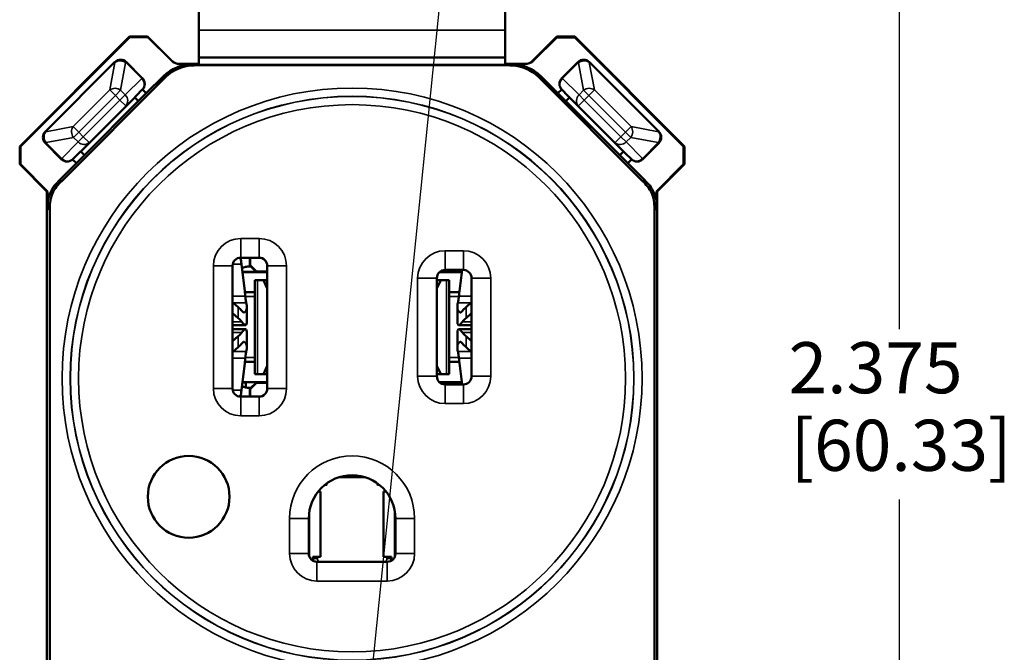
# Model space of a CAD drawing. Units: inches. Extents: x 0 to 17, y 0 to 11.
# Drawn here: x 2.1 to 4.6, y 6.2 to 7.8 of the extents above; entities that cross this region are included whole.
import ezdxf

# ---------------------------------------------------------------- set-up
doc = ezdxf.new("R2010")
doc.units = ezdxf.units.IN
doc.header["$MEASUREMENT"] = 0
for name, color, linetype, lineweight in [('Dimension (ANSI)', 7, 'Continuous', 25), ('Symbol (ANSI)', 7, 'Continuous', 25), ('Visible (ANSI)', 7, 'Continuous', 50), ('Visible Narrow (ANSI)', 7, 'Continuous', 35)]:
    doc.layers.add(name, color=color, linetype=linetype, lineweight=lineweight)

msp = doc.modelspace()

# ---------------------------------------------------------------- linework, layer by layer
at = {"layer": 'Dimension (ANSI)'}
for p, q in [((4.3011, 8.0093), (4.3011, 7.04)), ((4.3011, 6.6237), (4.3011, 5.8311))]:
    msp.add_line(p, q, dxfattribs=at)
at = {"layer": 'Symbol (ANSI)'}
msp.add_line((2.9802, 5.8886), (3.3504, 9.5484), dxfattribs=at)
at = {"layer": 'Visible (ANSI)'}
for p, q in [((2.5875, 7.7722), (2.5875, 8.2395)), ((3.3375, 7.7722), (3.3375, 8.2395)), ((2.5875, 7.7052), (2.5875, 7.7722)), ((3.3375, 7.7722), (3.3375, 7.7052)), ((2.149, 7.4875), (2.4181, 7.7566)), ((2.4186, 7.755), (2.1511, 7.4875)), ((2.4181, 7.7566), (2.4186, 7.755)), ((2.4619, 7.7566), (2.4181, 7.7566)), ((2.4186, 7.755), (2.4624, 7.755)), ((2.5207, 7.6978), (2.4619, 7.7566)), ((2.4624, 7.755), (2.4619, 7.7566)), ((2.5202, 7.6973), (2.4624, 7.755)), ((3.4636, 7.7562), (3.4011, 7.6937)), ((3.4067, 7.6973), (3.4636, 7.7541)), ((3.4636, 7.7562), (3.4636, 7.7541)), ((3.5074, 7.7562), (3.4636, 7.7562)), ((3.4636, 7.7541), (3.5074, 7.7541)), ((3.5074, 7.7541), (3.5074, 7.7562)), ((3.7761, 7.4875), (3.5074, 7.7562)), ((3.5074, 7.7541), (3.774, 7.4875)), ((2.3813, 7.6932), (2.2122, 7.5241)), ((2.3818, 7.6937), (2.3813, 7.6932)), ((2.449, 7.6547), (2.41, 7.6937)), ((2.5414, 7.6892), (2.5875, 7.6892)), ((2.5414, 7.6892), (2.5756, 7.6892)), ((2.5715, 7.6885), (2.5414, 7.6885)), ((2.5756, 7.6892), (2.5776, 7.6872)), ((2.5875, 7.7052), (2.5875, 7.6872)), ((2.5875, 7.7052), (3.3375, 7.7052)), ((3.3375, 7.6872), (3.3375, 7.7052)), ((3.3375, 7.6892), (3.3855, 7.6892)), ((3.3475, 7.6872), (3.3495, 7.6892)), ((3.3495, 7.6892), (3.3855, 7.6892)), ((3.3855, 7.6885), (3.3536, 7.6885)), ((3.515, 7.6937), (3.4761, 7.6547)), ((3.5437, 7.6932), (3.5433, 7.6937)), ((3.7129, 7.5241), (3.5437, 7.6932)), ((3.3488, 7.6858), (2.5763, 7.6858)), ((2.5776, 7.6872), (3.3475, 7.6872)), ((2.5056, 7.6565), (2.2518, 7.4027)), ((2.4491, 7.6546), (2.449, 7.6547)), ((2.5008, 7.6592), (2.4589, 7.6174)), ((3.6733, 7.4027), (3.4195, 7.6565)), ((3.4662, 7.6174), (3.4243, 7.6592)), ((3.4761, 7.6547), (3.476, 7.6546)), ((2.2876, 7.4464), (2.4587, 7.6175)), ((2.4491, 7.6263), (2.4342, 7.6115)), ((2.4495, 7.6268), (2.4589, 7.6174)), ((3.4756, 7.6268), (3.4662, 7.6174)), ((3.4663, 7.6175), (3.6375, 7.4464)), ((3.476, 7.6263), (3.4908, 7.6115)), ((2.4307, 7.6069), (2.2986, 7.4747)), ((2.4307, 7.6069), (2.4307, 7.6079)), ((2.4394, 7.5982), (2.4307, 7.6069)), ((3.4857, 7.5982), (3.4944, 7.6069)), ((3.4944, 7.6069), (3.4944, 7.6079)), ((3.4944, 7.6069), (3.6265, 7.4747)), ((2.2122, 7.5241), (2.2118, 7.5237)), ((3.7133, 7.5237), (3.7129, 7.5241)), ((2.2118, 7.4954), (2.2507, 7.4564)), ((3.6744, 7.4564), (3.7133, 7.4954)), ((2.1511, 7.4875), (2.149, 7.4875)), ((2.149, 7.4875), (2.149, 7.4437)), ((2.1511, 7.4437), (2.1511, 7.4875)), ((2.294, 7.4712), (2.2791, 7.4563)), ((2.2986, 7.4747), (2.2975, 7.4747)), ((2.2986, 7.4747), (2.3073, 7.466)), ((3.6265, 7.4747), (3.6178, 7.466)), ((3.6265, 7.4747), (3.6276, 7.4747)), ((3.6311, 7.4712), (3.646, 7.4563)), ((3.774, 7.4875), (3.774, 7.4437)), ((3.7761, 7.4875), (3.774, 7.4875)), ((3.7761, 7.4437), (3.7761, 7.4875)), ((2.2507, 7.4564), (2.2508, 7.4563)), ((2.2878, 7.4462), (2.2784, 7.4556)), ((3.6373, 7.4462), (3.6467, 7.4556)), ((3.6743, 7.4563), (3.6744, 7.4564)), ((2.149, 7.4437), (2.1511, 7.4437)), ((2.2157, 7.3769), (2.149, 7.4437)), ((2.1511, 7.4437), (2.2172, 7.3775)), ((2.2878, 7.4462), (2.2465, 7.4049)), ((3.6786, 7.4049), (3.6373, 7.4462)), ((3.774, 7.4437), (3.7079, 7.3775)), ((3.7093, 7.3769), (3.7761, 7.4437)), ((3.774, 7.4437), (3.7761, 7.4437)), ((2.2172, 7.3775), (2.2157, 7.3769)), ((2.2157, 6.1358), (2.2157, 7.3769)), ((2.2172, 7.3342), (2.2172, 7.3775)), ((3.7079, 7.3342), (3.7079, 7.3775)), ((3.7093, 7.3769), (3.7079, 7.3775)), ((3.7093, 7.3769), (3.7093, 6.1358)), ((2.2225, 7.332), (2.2225, 6.1793)), ((3.7025, 6.1793), (3.7025, 7.332)), ((2.69, 7.2152), (2.735, 7.2152)), ((2.7125, 7.1962), (2.7125, 7.2152)), ((2.7134, 7.2152), (2.7134, 7.1966)), ((2.67, 6.8952), (2.67, 7.1952)), ((2.6998, 7.1334), (2.6918, 7.1994)), ((2.7134, 7.1966), (2.7125, 7.1962)), ((2.7125, 7.1962), (2.7281, 7.1807)), ((2.7284, 7.1815), (2.7134, 7.1966)), ((2.7281, 7.1807), (2.7284, 7.1815)), ((2.7284, 7.1815), (2.755, 7.1813)), ((2.755, 7.1952), (2.755, 6.8952)), ((3.19, 7.1852), (3.235, 7.1852)), ((3.2004, 7.1852), (3.1962, 7.181)), ((3.1965, 7.1802), (3.2015, 7.1852)), ((3.2316, 7.1852), (3.2253, 7.1334)), ((2.755, 7.1802), (2.6941, 7.1802)), ((2.6942, 7.18), (2.755, 7.18)), ((2.7245, 7.1602), (2.7245, 6.9302)), ((2.7245, 7.1602), (2.7313, 7.1602)), ((2.755, 7.1804), (2.7281, 7.1807)), ((2.7458, 7.1602), (2.7313, 7.1602)), ((2.7458, 7.1602), (2.755, 7.1398)), ((2.755, 7.1602), (2.7458, 7.1602)), ((3.17, 6.9252), (3.17, 7.1652)), ((3.17, 7.1398), (3.1793, 7.1602)), ((3.1793, 7.1602), (3.17, 7.1602)), ((3.1766, 7.18), (3.2309, 7.18)), ((3.1965, 7.1802), (3.1768, 7.1802)), ((3.1778, 7.181), (3.1962, 7.181)), ((3.1938, 7.1602), (3.1793, 7.1602)), ((3.1938, 7.1602), (3.2005, 7.1602)), ((3.1962, 7.181), (3.1965, 7.1802)), ((3.231, 7.1802), (3.1965, 7.1802)), ((3.2005, 6.9302), (3.2005, 7.1602)), ((3.255, 7.1652), (3.255, 6.9252)), ((2.7001, 7.1306), (2.7245, 7.1306)), ((3.2005, 7.1306), (3.225, 7.1306)), ((2.6836, 7.0942), (2.67, 7.106)), ((2.7045, 7.0982), (2.7045, 7.0908)), ((2.7045, 7.0558), (2.7045, 7.0908)), ((3.2205, 7.0982), (3.2205, 7.0908)), ((3.2205, 7.0908), (3.2205, 7.0558)), ((3.255, 7.106), (3.2414, 7.0942)), ((2.67, 7.0792), (2.6836, 7.0674)), ((3.2414, 7.0674), (3.255, 7.0792)), ((2.7018, 7.0502), (2.67, 7.0502)), ((2.67, 7.0402), (2.7018, 7.0402)), ((3.255, 7.0502), (3.2233, 7.0502)), ((3.2233, 7.0402), (3.255, 7.0402)), ((2.6836, 7.023), (2.67, 7.0113)), ((2.7045, 6.9996), (2.7045, 7.0346)), ((3.2205, 7.0346), (3.2205, 6.9996)), ((3.255, 7.0113), (3.2414, 7.023)), ((2.67, 6.9844), (2.6836, 6.9962)), ((2.7045, 6.9922), (2.7045, 6.9996)), ((3.2205, 6.9922), (3.2205, 6.9996)), ((3.2414, 6.9962), (3.255, 6.9844)), ((2.6918, 6.891), (2.6998, 6.957)), ((2.7245, 6.9608), (2.7002, 6.9608)), ((2.755, 6.9506), (2.7458, 6.9302)), ((3.1793, 6.9302), (3.17, 6.9506)), ((3.2248, 6.9608), (3.2005, 6.9608)), ((3.2253, 6.957), (3.2316, 6.9052)), ((2.7313, 6.9302), (2.7245, 6.9302)), ((2.7313, 6.9302), (2.7458, 6.9302)), ((2.7458, 6.9302), (2.755, 6.9302)), ((3.17, 6.9302), (3.1793, 6.9302)), ((3.1793, 6.9302), (3.1938, 6.9302)), ((3.2005, 6.9302), (3.1938, 6.9302)), ((2.7025, 6.9102), (2.6941, 6.9102)), ((2.755, 6.9107), (2.6942, 6.9107)), ((2.7028, 6.9105), (2.7025, 6.9102)), ((2.7025, 6.8976), (2.7025, 6.9102)), ((2.7028, 6.9105), (2.755, 6.9105)), ((2.7028, 6.8975), (2.7028, 6.9105)), ((2.7285, 6.9102), (2.7125, 6.8942)), ((2.7125, 6.8752), (2.7125, 6.8942)), ((2.7125, 6.8942), (2.7134, 6.8939)), ((2.7134, 6.8939), (2.7289, 6.9094)), ((2.7134, 6.8752), (2.7134, 6.8939)), ((2.7289, 6.9094), (2.7285, 6.9102)), ((2.7285, 6.9102), (2.755, 6.9102)), ((2.755, 6.9094), (2.7289, 6.9094)), ((3.2309, 6.9107), (3.1762, 6.9107)), ((3.1765, 6.9105), (3.2222, 6.9105)), ((3.1768, 6.9102), (3.1965, 6.9102)), ((3.1957, 6.9094), (3.1778, 6.9094)), ((3.235, 6.9052), (3.19, 6.9052)), ((3.1965, 6.9102), (3.1957, 6.9094)), ((3.1957, 6.9094), (3.1999, 6.9052)), ((3.2015, 6.9052), (3.1965, 6.9102)), ((3.2222, 6.9105), (3.2225, 6.9102)), ((3.2222, 6.9105), (3.2222, 6.9052)), ((3.2225, 6.9052), (3.2225, 6.9102)), ((3.2225, 6.9102), (3.231, 6.9102)), ((2.735, 6.8752), (2.69, 6.8752)), ((2.9304, 6.6782), (2.9947, 6.6782)), ((2.8981, 6.6614), (2.9008, 6.6583)), ((3.0243, 6.6583), (3.0269, 6.6614)), ((2.8855, 6.6432), (2.8796, 6.6432)), ((2.8855, 6.6432), (2.8855, 6.4832)), ((3.0396, 6.6432), (3.0396, 6.4832)), ((3.0396, 6.6432), (3.0455, 6.6432)), ((2.8565, 6.4912), (2.8565, 6.5772)), ((3.0685, 6.5772), (3.0685, 6.4912)), ((2.8855, 6.4832), (2.8665, 6.4832)), ((2.8665, 6.4739), (2.8665, 6.4832)), ((3.0396, 6.4832), (3.0586, 6.4832)), ((3.0586, 6.4832), (3.0586, 6.4739)), ((3.0485, 6.4712), (2.8765, 6.4712))]:
    msp.add_line(p, q, dxfattribs=at)
msp.add_circle((2.5625, 6.6302), 0.1, dxfattribs=at)
for centre, start, end in [((2.3959, 7.6795), 45, 135), ((3.5292, 7.6795), 45, 135), ((2.435, 7.6405), 315, 45), ((3.4901, 7.6405), 135, 225), ((2.2259, 7.5095), 135, 225), ((3.6992, 7.5095), 315, 45), ((2.265, 7.4705), 225, 315), ((3.6601, 7.4705), 225, 315)]:
    msp.add_arc(centre, 0.02, start, end, dxfattribs=at)
at = {"layer": 'Visible (ANSI)', "extrusion": (0, 0, -1)}
for centre, radius, start, end in [((-2.5414, 7.7185), 0.03, 270, 315), ((-2.5414, 7.7185), 0.0293, 270, 315), ((-3.3855, 7.7185), 0.03, 225, 270), ((-3.3855, 7.7185), 0.0293, 237.9294, 270), ((-2.69, 7.1952), 0.02, 0, 90), ((-2.735, 7.1952), 0.02, 90, 180), ((-3.19, 7.1652), 0.02, 0, 90), ((-3.235, 7.1652), 0.02, 90, 180), ((-3.19, 6.9252), 0.02, 270, 0), ((-3.235, 6.9252), 0.02, 180, 270), ((-2.69, 6.8952), 0.02, 270, 0), ((-2.735, 6.8952), 0.02, 180, 270), ((-2.9625, 6.5772), 0.106, 0, 180), ((-2.8765, 6.4912), 0.02, 270, 0), ((-3.0485, 6.4912), 0.02, 180, 270)]:
    msp.add_arc(centre, radius, start, end, dxfattribs=at)
for centre, major_axis, ratio, start_param, end_param in [((2.5715, 7.5885), (-0.0877, 0.048), 0.999959, 0.284925, 1.070317), ((3.3536, 7.5885), (0.0877, 0.048), 0.999959, 5.212868, 5.99826), ((2.5763, 7.5858), (-0.0877, 0.048), 0.999959, 0.284925, 1.070317), ((3.3488, 7.5858), (0.0877, 0.048), 0.999959, 5.212868, 5.99826), ((1.9545, 7.0546), (0.75, 0), 0.934576, 6.170542, 6.188239), ((3.9705, 7.0546), (0.75, 0), 0.934576, 3.236539, 3.254236), ((2.5485, 7.0908), (-0.156, 0), 0.226682, 3.141593, 3.403213), ((1.9545, 7.0982), (0.75, 0), 0.176327, 6.231127, 6.283185), ((3.9705, 7.0982), (0.75, 0), 0.176327, 3.141593, 3.193651), ((3.3765, 7.0908), (-0.156, 0), 0.226682, 6.021564, 6.283185), ((2.5485, 7.0284), (0.156, 0), 0.5, 5.759587, 5.886482), ((3.3765, 7.0284), (0.156, 0), 0.5, 3.538296, 3.665191), ((2.5485, 7.062), (-0.156, 0), 0.5, 3.538296, 3.665191), ((3.3765, 7.062), (-0.156, 0), 0.5, 5.759587, 5.886482), ((2.5485, 6.9996), (0.156, 0), 0.226682, 6.021564, 6.283185), ((1.9545, 6.9922), (-0.75, 0), 0.176327, 3.141593, 3.193651), ((3.3765, 6.9996), (0.156, 0), 0.226682, 3.141593, 3.403213), ((3.9705, 6.9922), (-0.75, 0), 0.176327, 6.231127, 6.283185), ((1.9545, 7.0358), (-0.75, 0), 0.934576, 3.236539, 3.254236), ((3.9705, 7.0358), (-0.75, 0), 0.934576, 6.170542, 6.188239)]:
    msp.add_ellipse(centre, major_axis=major_axis, ratio=ratio, start_param=start_param, end_param=end_param, dxfattribs=at)
at = {"layer": 'Visible (ANSI)'}
for centre, major_axis, ratio, start_param, end_param in [((3.3926, 7.7114), (0.0141, -0.0141), 0.866031, 5.895594, 6.283185), ((2.4343, 7.6114), (-0.00354, -0.00354), 0.004363, 4.712389, 6.278822), ((3.4908, 7.6114), (-0.00354, 0.00354), 0.004363, 3.145956, 4.712389), ((2.294, 7.4712), (-0.00354, -0.00354), 0.004363, 3.145956, 4.712389), ((3.6311, 7.4712), (-0.00354, 0.00354), 0.004363, 4.712389, 6.278822), ((2.6845, 7.1307), (0, -0.094), 0.113122, 2.39, 2.648487), ((2.5485, 7.0552), (-0.156, 0), 0.5, 3.538296, 3.665191), ((3.3765, 7.0552), (-0.156, 0), 0.5, 5.759587, 5.886482), ((2.5485, 7.0558), (0.156, 0), 0.226682, 6.151895, 6.283185), ((2.5485, 7.0346), (-0.156, 0), 0.226682, 3.141593, 3.272883), ((3.3765, 7.0558), (0.156, 0), 0.226682, 3.141593, 3.272883), ((3.3765, 7.0346), (-0.156, 0), 0.226682, 6.151895, 6.283185), ((2.5485, 7.0352), (0.156, 0), 0.5, 5.759587, 5.886482), ((3.3765, 7.0352), (0.156, 0), 0.5, 3.538296, 3.665191), ((2.6845, 6.9597), (0, -0.094), 0.113122, 0.493106, 0.751593)]:
    msp.add_ellipse(centre, major_axis=major_axis, ratio=ratio, start_param=start_param, end_param=end_param, dxfattribs=at)
for points, knots in [([(2.2172, 7.3342), (2.2172, 7.3455), (2.2172, 7.3587), (2.2292, 7.3876), (2.2386, 7.397), (2.2465, 7.4049)], [0, 0, 0, 0, 0.0858069, 0.0858069, 0.1716138, 0.1716138, 0.1716138, 0.1716138]), ([(2.2225, 7.332), (2.2225, 7.3433), (2.2225, 7.3565), (2.2345, 7.3854), (2.2439, 7.3948), (2.2518, 7.4027)], [0, 0, 0, 0, 0.0858069, 0.0858069, 0.1716138, 0.1716138, 0.1716138, 0.1716138]), ([(3.6733, 7.4027), (3.6812, 7.3948), (3.6906, 7.3854), (3.7025, 7.3565), (3.7025, 7.3433), (3.7025, 7.332)], [0, 0, 0, 0, 0.0858069, 0.0858069, 0.1716138, 0.1716138, 0.1716138, 0.1716138]), ([(3.6786, 7.4049), (3.6865, 7.397), (3.6959, 7.3876), (3.7079, 7.3587), (3.7079, 7.3455), (3.7079, 7.3342)], [0, 0, 0, 0, 0.0858069, 0.0858069, 0.1716138, 0.1716138, 0.1716138, 0.1716138]), ([(2.693, 7.1893), (2.6933, 7.1895), (2.6936, 7.1897), (2.6954, 7.191), (2.6974, 7.1918), (2.7025, 7.193), (2.7054, 7.1933), (2.7104, 7.1936), (2.7127, 7.1936), (2.7151, 7.1937)], [0.1871252, 0.1871252, 0.1871252, 0.1871252, 0.19194194, 0.19194194, 0.21844314, 0.21844314, 0.24494434, 0.24494434, 0.2632246, 0.2632246, 0.2632246, 0.2632246]), ([(2.7012, 7.1211), (2.7017, 7.1161), (2.7022, 7.1118), (2.703, 7.1071), (2.7033, 7.1058), (2.7035, 7.1051)], [0.6087235, 0.6087235, 0.6087235, 0.6087235, 0.66368778, 0.66368778, 0.69684246, 0.69684246, 0.69684246, 0.69684246]), ([(3.2216, 7.1051), (3.2218, 7.1058), (3.2221, 7.1071), (3.2229, 7.1118), (3.2234, 7.1161), (3.2239, 7.1211)], [0.75106005, 0.75106005, 0.75106005, 0.75106005, 0.78421473, 0.78421473, 0.83917901, 0.83917901, 0.83917901, 0.83917901]), ([(2.6992, 7.0817), (2.6986, 7.0811), (2.6978, 7.0811), (2.6956, 7.082), (2.694, 7.0835), (2.6924, 7.0854)], [0.31537955, 0.31537955, 0.31537955, 0.31537955, 0.33922007, 0.33922007, 0.37055152, 0.37055152, 0.37055152, 0.37055152]), ([(3.2327, 7.0854), (3.2311, 7.0835), (3.2295, 7.082), (3.2273, 7.0811), (3.2265, 7.0811), (3.2259, 7.0817)], [0.37593611, 0.37593611, 0.37593611, 0.37593611, 0.40726756, 0.40726756, 0.43110808, 0.43110808, 0.43110808, 0.43110808]), ([(2.6924, 7.0585), (2.6955, 7.0548), (2.6982, 7.0519), (2.7016, 7.0499), (2.7026, 7.05), (2.7032, 7.0512)], [0.2674134, 0.2674134, 0.2674134, 0.2674134, 0.3286808, 0.3286808, 0.3763915, 0.3763915, 0.3763915, 0.3763915]), ([(2.7032, 7.0393), (2.7026, 7.0404), (2.7016, 7.0405), (2.6982, 7.0385), (2.6955, 7.0356), (2.6924, 7.0319)], [0.1323734, 0.1323734, 0.1323734, 0.1323734, 0.1800842, 0.1800842, 0.2413516, 0.2413516, 0.2413516, 0.2413516]), ([(3.2219, 7.0512), (3.2225, 7.05), (3.2235, 7.0499), (3.2269, 7.0519), (3.2296, 7.0548), (3.2327, 7.0585)], [0.1323734, 0.1323734, 0.1323734, 0.1323734, 0.1800842, 0.1800842, 0.2413516, 0.2413516, 0.2413516, 0.2413516]), ([(3.2327, 7.0319), (3.2296, 7.0356), (3.2269, 7.0385), (3.2235, 7.0405), (3.2225, 7.0404), (3.2219, 7.0393)], [0.2674134, 0.2674134, 0.2674134, 0.2674134, 0.3286808, 0.3286808, 0.3763915, 0.3763915, 0.3763915, 0.3763915]), ([(2.6924, 7.0051), (2.694, 7.007), (2.6956, 7.0084), (2.6978, 7.0094), (2.6986, 7.0093), (2.6992, 7.0087)], [0.37593611, 0.37593611, 0.37593611, 0.37593611, 0.40726756, 0.40726756, 0.43110808, 0.43110808, 0.43110808, 0.43110808]), ([(3.2259, 7.0087), (3.2265, 7.0093), (3.2273, 7.0094), (3.2295, 7.0084), (3.2311, 7.007), (3.2327, 7.0051)], [0.31537955, 0.31537955, 0.31537955, 0.31537955, 0.33922007, 0.33922007, 0.37055152, 0.37055152, 0.37055152, 0.37055152]), ([(2.7035, 6.9854), (2.7033, 6.9846), (2.703, 6.9833), (2.7022, 6.9786), (2.7017, 6.9743), (2.7012, 6.9694)], [0.75106005, 0.75106005, 0.75106005, 0.75106005, 0.78421473, 0.78421473, 0.83917901, 0.83917901, 0.83917901, 0.83917901]), ([(3.2239, 6.9694), (3.2234, 6.9743), (3.2229, 6.9786), (3.2221, 6.9833), (3.2218, 6.9846), (3.2216, 6.9854)], [0.6087235, 0.6087235, 0.6087235, 0.6087235, 0.66368778, 0.66368778, 0.69684246, 0.69684246, 0.69684246, 0.69684246]), ([(2.7151, 6.8968), (2.7127, 6.8968), (2.7104, 6.8969), (2.7054, 6.8972), (2.7025, 6.8975), (2.6974, 6.8986), (2.6954, 6.8994), (2.6936, 6.9007), (2.6933, 6.9009), (2.693, 6.9011)], [0.92903566, 0.92903566, 0.92903566, 0.92903566, 0.94731591, 0.94731591, 0.97381712, 0.97381712, 1.00031832, 1.00031832, 1.00513506, 1.00513506, 1.00513506, 1.00513506])]:
    msp.add_open_spline(points, degree=3, knots=knots, dxfattribs=at)
for points in [[(2.6893, 7.2152), (2.6894, 7.2147), (2.6895, 7.2141), (2.6896, 7.2135)], [(2.6896, 6.8769), (2.6895, 6.8763), (2.6894, 6.8758), (2.6893, 6.8752)]]:
    msp.add_open_spline(points, degree=3, dxfattribs=at)
at = {"layer": 'Visible Narrow (ANSI)'}
for p, q in [((3.3375, 7.7722), (2.5875, 7.7722)), ((2.2129, 7.5234), (2.382, 7.6926)), ((2.382, 7.6926), (2.3696, 7.6255)), ((2.3813, 7.6932), (2.382, 7.6926)), ((2.3959, 7.6249), (2.4083, 7.692)), ((2.4083, 7.692), (2.4088, 7.6924)), ((2.4088, 7.6924), (2.41, 7.6937)), ((2.4088, 7.6924), (2.4477, 7.6534)), ((2.5202, 7.6973), (2.5207, 7.6978)), ((2.5414, 7.6892), (2.5414, 7.6885)), ((2.5763, 7.6858), (2.5715, 7.6885)), ((3.3536, 7.6885), (3.3488, 7.6858)), ((3.3855, 7.6885), (3.3855, 7.6892)), ((3.4774, 7.6534), (3.5163, 7.6924)), ((3.515, 7.6937), (3.5163, 7.6924)), ((3.5163, 7.6924), (3.5168, 7.692)), ((3.5168, 7.692), (3.5292, 7.6249)), ((3.5431, 7.6926), (3.5437, 7.6932)), ((3.5555, 7.6255), (3.5431, 7.6926)), ((3.5431, 7.6926), (3.7122, 7.5234)), ((2.5776, 7.6872), (3.3475, 7.6872)), ((2.4477, 7.6534), (2.4072, 7.6136)), ((2.4477, 7.6534), (2.449, 7.6547)), ((2.5008, 7.6592), (2.5056, 7.6565)), ((3.4195, 7.6565), (3.4243, 7.6592)), ((3.4761, 7.6547), (3.4774, 7.6534)), ((3.5179, 7.6136), (3.4774, 7.6534)), ((2.3696, 7.6255), (2.2799, 7.5359)), ((2.3696, 7.6255), (2.3831, 7.612)), ((2.3831, 7.612), (2.3959, 7.6249)), ((2.4072, 7.6136), (2.3959, 7.6249)), ((2.4085, 7.5866), (2.449, 7.6264)), ((2.449, 7.6264), (2.4491, 7.6263)), ((3.476, 7.6263), (3.4761, 7.6264)), ((3.4761, 7.6264), (3.5166, 7.5866)), ((3.5292, 7.6249), (3.5179, 7.6136)), ((3.5292, 7.6249), (3.542, 7.612)), ((3.542, 7.612), (3.5555, 7.6255)), ((3.6452, 7.5359), (3.5555, 7.6255)), ((2.2934, 7.5224), (2.3831, 7.612)), ((2.3943, 7.6008), (2.3047, 7.5111)), ((2.3831, 7.612), (2.3943, 7.6008)), ((2.4072, 7.6136), (2.3943, 7.6008)), ((2.3943, 7.6008), (2.4085, 7.5866)), ((3.5166, 7.5866), (3.5308, 7.6008)), ((3.5308, 7.6008), (3.5179, 7.6136)), ((3.5308, 7.6008), (3.542, 7.612)), ((3.6204, 7.5111), (3.5308, 7.6008)), ((3.542, 7.612), (3.6317, 7.5224)), ((2.3188, 7.497), (2.4085, 7.5866)), ((3.5166, 7.5866), (3.6063, 7.497)), ((2.2129, 7.5234), (2.2122, 7.5241)), ((2.2799, 7.5359), (2.2129, 7.5234)), ((2.2934, 7.5224), (2.2799, 7.5359)), ((2.2806, 7.5095), (2.2934, 7.5224)), ((2.3047, 7.5111), (2.2934, 7.5224)), ((3.6317, 7.5224), (3.6204, 7.5111)), ((3.6452, 7.5359), (3.6317, 7.5224)), ((3.6317, 7.5224), (3.6445, 7.5095)), ((3.7122, 7.5234), (3.6452, 7.5359)), ((3.7129, 7.5241), (3.7122, 7.5234)), ((2.2118, 7.4954), (2.2131, 7.4967)), ((2.2131, 7.4967), (2.2135, 7.4971)), ((2.252, 7.4577), (2.2131, 7.4967)), ((2.2135, 7.4971), (2.2806, 7.5095)), ((2.2918, 7.4983), (2.252, 7.4577)), ((2.279, 7.4564), (2.3188, 7.497)), ((2.2806, 7.5095), (2.2918, 7.4983)), ((2.3047, 7.5111), (2.2918, 7.4983)), ((2.3188, 7.497), (2.3047, 7.5111)), ((3.6204, 7.5111), (3.6063, 7.497)), ((3.6063, 7.497), (3.6461, 7.4564)), ((3.6333, 7.4983), (3.6204, 7.5111)), ((3.6333, 7.4983), (3.6445, 7.5095)), ((3.6731, 7.4577), (3.6333, 7.4983)), ((3.6445, 7.5095), (3.7116, 7.4971)), ((3.712, 7.4967), (3.6731, 7.4577)), ((3.7116, 7.4971), (3.712, 7.4967)), ((3.712, 7.4967), (3.7133, 7.4954)), ((2.252, 7.4577), (2.2507, 7.4564)), ((2.2791, 7.4563), (2.279, 7.4564)), ((3.6461, 7.4564), (3.646, 7.4563)), ((3.6744, 7.4564), (3.6731, 7.4577)), ((2.2518, 7.4027), (2.2465, 7.4049)), ((3.6786, 7.4049), (3.6733, 7.4027)), ((2.2172, 7.3342), (2.2225, 7.332)), ((3.7025, 7.332), (3.7079, 7.3342)), ((2.69, 7.2152), (2.69, 7.2622)), ((2.735, 7.2622), (2.69, 7.2622)), ((2.735, 7.2152), (2.735, 7.2622)), ((3.19, 7.1852), (3.19, 7.2322)), ((3.235, 7.2322), (3.19, 7.2322)), ((3.235, 7.1852), (3.235, 7.2322)), ((2.67, 7.1952), (2.623, 7.1952)), ((2.623, 7.1952), (2.623, 6.8952)), ((2.6705, 7.1994), (2.6918, 7.1994)), ((2.755, 7.1952), (2.802, 7.1952)), ((2.802, 6.8952), (2.802, 7.1952)), ((2.7313, 7.1602), (2.7313, 6.9302)), ((3.17, 7.1652), (3.123, 7.1652)), ((3.123, 7.1652), (3.123, 6.9252)), ((3.1938, 6.9302), (3.1938, 7.1602)), ((3.255, 7.1652), (3.302, 7.1652)), ((3.302, 6.9252), (3.302, 7.1652)), ((2.67, 7.1211), (2.7012, 7.1211)), ((2.7245, 7.1303), (2.7002, 7.1303)), ((2.7013, 7.1203), (2.7245, 7.1203)), ((3.2249, 7.1303), (3.2005, 7.1303)), ((3.2005, 7.1203), (3.2238, 7.1203)), ((3.255, 7.1211), (3.2239, 7.1211)), ((2.6711, 7.1051), (2.7035, 7.1051)), ((2.6836, 7.0942), (2.6836, 7.0674)), ((3.2539, 7.1051), (3.2216, 7.1051)), ((3.2414, 7.0674), (3.2414, 7.0942)), ((2.6964, 7.0817), (2.6992, 7.0817)), ((3.2287, 7.0817), (3.2259, 7.0817)), ((2.67, 7.0585), (2.6924, 7.0585)), ((3.255, 7.0585), (3.2327, 7.0585)), ((2.67, 7.0319), (2.6924, 7.0319)), ((2.6836, 7.023), (2.6836, 6.9962)), ((3.255, 7.0319), (3.2327, 7.0319)), ((3.2414, 6.9962), (3.2414, 7.023)), ((2.6964, 7.0087), (2.6992, 7.0087)), ((3.2287, 7.0087), (3.2259, 7.0087)), ((2.67, 6.9694), (2.7012, 6.9694)), ((2.6711, 6.9854), (2.7035, 6.9854)), ((2.7245, 6.9712), (2.7014, 6.9712)), ((3.2237, 6.9712), (3.2005, 6.9712)), ((3.2539, 6.9854), (3.2216, 6.9854)), ((3.255, 6.9694), (3.2239, 6.9694)), ((2.7003, 6.9612), (2.7245, 6.9612)), ((3.2005, 6.9612), (3.2248, 6.9612)), ((3.123, 6.9252), (3.17, 6.9252)), ((3.255, 6.9252), (3.302, 6.9252)), ((2.67, 6.8952), (2.623, 6.8952)), ((2.755, 6.8952), (2.802, 6.8952)), ((3.19, 6.9052), (3.19, 6.8582)), ((3.235, 6.9052), (3.235, 6.8582)), ((2.6705, 6.891), (2.6918, 6.891)), ((2.69, 6.8752), (2.69, 6.8282)), ((2.735, 6.8752), (2.735, 6.8282)), ((3.19, 6.8582), (3.235, 6.8582)), ((2.69, 6.8282), (2.735, 6.8282)), ((2.9008, 6.6583), (2.8942, 6.6583)), ((2.9008, 6.6583), (2.9018, 6.6641)), ((3.0233, 6.6641), (3.0243, 6.6583)), ((3.0309, 6.6583), (3.0243, 6.6583)), ((2.8586, 6.4824), (2.8586, 6.598)), ((3.0665, 6.4824), (3.0665, 6.598)), ((2.8095, 6.5772), (2.8565, 6.5772)), ((2.8095, 6.5772), (2.8095, 6.4912)), ((3.0685, 6.5772), (3.1155, 6.5772)), ((3.1155, 6.4912), (3.1155, 6.5772)), ((2.8565, 6.4912), (2.8095, 6.4912)), ((2.8675, 6.4832), (2.8675, 6.4792)), ((2.8775, 6.4792), (2.8775, 6.4832)), ((3.0476, 6.4832), (3.0476, 6.4792)), ((3.0576, 6.4792), (3.0576, 6.4832)), ((3.0685, 6.4912), (3.1155, 6.4912)), ((2.8675, 6.4792), (2.8665, 6.4792)), ((2.8775, 6.4792), (2.8675, 6.4792)), ((2.8765, 6.4712), (2.8765, 6.4242)), ((3.0476, 6.4792), (3.0576, 6.4792)), ((3.0485, 6.4712), (3.0485, 6.4242)), ((3.0586, 6.4792), (3.0576, 6.4792)), ((2.8765, 6.4242), (3.0485, 6.4242))]:
    msp.add_line(p, q, dxfattribs=at)
for radius in [0.7099, 0.6899, 0.6894, 0.6694]:
    msp.add_circle((2.9625, 6.9202), radius, dxfattribs=at)
for centre, radius, start, end in [((2.4349, 7.6406), 0.02, 315, 45), ((3.4902, 7.6406), 0.02, 135, 225), ((2.2649, 7.4706), 0.02, 225, 315), ((3.6602, 7.4706), 0.02, 225, 315), ((2.69, 7.1952), 0.067, 90, 180), ((2.735, 7.1952), 0.067, 0, 90), ((3.19, 7.1652), 0.067, 90, 180), ((3.235, 7.1652), 0.067, 0, 90), ((3.19, 6.9252), 0.067, 180, 270), ((3.235, 6.9252), 0.067, 270, 0), ((2.69, 6.8952), 0.067, 180, 270), ((2.735, 6.8952), 0.067, 270, 0), ((2.9625, 6.5772), 0.153, 0, 180), ((2.8765, 6.4912), 0.067, 180, 270), ((3.0485, 6.4912), 0.067, 270, 0), ((2.8885, 6.4792), 0.021, 180, 197.407), ((3.0365, 6.4792), 0.021, 342.593, 0)]:
    msp.add_arc(centre, radius, start, end, dxfattribs=at)
at = {"layer": 'Visible Narrow (ANSI)', "extrusion": (0, 0, -1)}
for centre, start, end in [((-2.8885, 6.4792), 313.5806, 0), ((-3.0365, 6.4792), 180, 226.4194)]:
    msp.add_arc(centre, 0.011, start, end, dxfattribs=at)
for centre, major_axis, ratio, start_param, end_param in [((2.3955, 7.6791), (-0.0141, 0.0141), 0.908342, 0, 1.570796), ((2.3959, 7.6795), (-0.0141, 0.0141), 0.908342, 0, 1.570796), ((2.3955, 7.6791), (0.0197, -0.0036), 0.872972, 3.80869, 5.252932), ((3.5292, 7.6795), (0.0141, 0.0141), 0.908342, 4.712389, 6.283185), ((3.5296, 7.6791), (0.0141, 0.0141), 0.908342, 4.712389, 6.283185), ((3.5296, 7.6791), (0.0197, 0.0036), 0.872972, 4.171846, 5.616088), ((2.4349, 7.6406), (0.014, -0.0143), 0.908334, 4.703781, 6.272753), ((3.4902, 7.6406), (-0.014, -0.0143), 0.908334, 0.010433, 1.579404), ((2.2263, 7.51), (-0.0036, 0.0197), 0.872972, 4.171846, 5.616088), ((3.6988, 7.51), (-0.0036, -0.0197), 0.872972, 3.80869, 5.252932), ((2.2649, 7.4706), (0.0143, -0.014), 0.908334, 0.010433, 1.579404), ((3.6602, 7.4706), (-0.0143, -0.014), 0.908334, 4.703781, 6.272753)]:
    msp.add_ellipse(centre, major_axis=major_axis, ratio=ratio, start_param=start_param, end_param=end_param, dxfattribs=at)
at = {"layer": 'Visible Narrow (ANSI)'}
for centre, major_axis, ratio, start_param, end_param in [((2.3831, 7.612), (-0.0197, 0.0036), 0.872972, 4.171846, 5.616088), ((3.542, 7.612), (-0.0197, -0.0036), 0.872972, 3.80869, 5.252932), ((2.3943, 7.6008), (0.014, -0.0143), 0.908334, 0.010433, 1.579404), ((3.5308, 7.6008), (-0.014, -0.0143), 0.908334, 4.703781, 6.272753), ((2.2259, 7.5095), (-0.0141, 0.0141), 0.908342, 0, 1.570796), ((2.2263, 7.51), (-0.0141, 0.0141), 0.908342, 0, 1.570796), ((2.2934, 7.5224), (0.0036, -0.0197), 0.872972, 3.80869, 5.252932), ((3.6317, 7.5224), (0.0036, 0.0197), 0.872972, 4.171846, 5.616088), ((3.6988, 7.51), (0.0141, 0.0141), 0.908342, 4.712389, 6.283185), ((3.6992, 7.5095), (0.0141, 0.0141), 0.908342, 4.712389, 6.283185), ((2.3047, 7.5111), (0.0143, -0.014), 0.908334, 4.703781, 6.272753), ((3.6204, 7.5111), (-0.0143, -0.014), 0.908334, 0.010433, 1.579404)]:
    msp.add_ellipse(centre, major_axis=major_axis, ratio=ratio, start_param=start_param, end_param=end_param, dxfattribs=at)

# ---------------------------------------------------------------- texts
at = {"layer": 'Dimension (ANSI)', "char_height": 0.125, "attachment_point": 1}
for s, insert in [('\\fTahoma|b0|i0;\\W1.;2.375', (4.0307, 7.0085)), ('\\fTahoma|b0|i0;\\W1.;[60.33]', (4.0355, 6.8187))]:
    msp.add_mtext(s, dxfattribs=dict(at, insert=insert))

doc.saveas('drawing.dxf')
